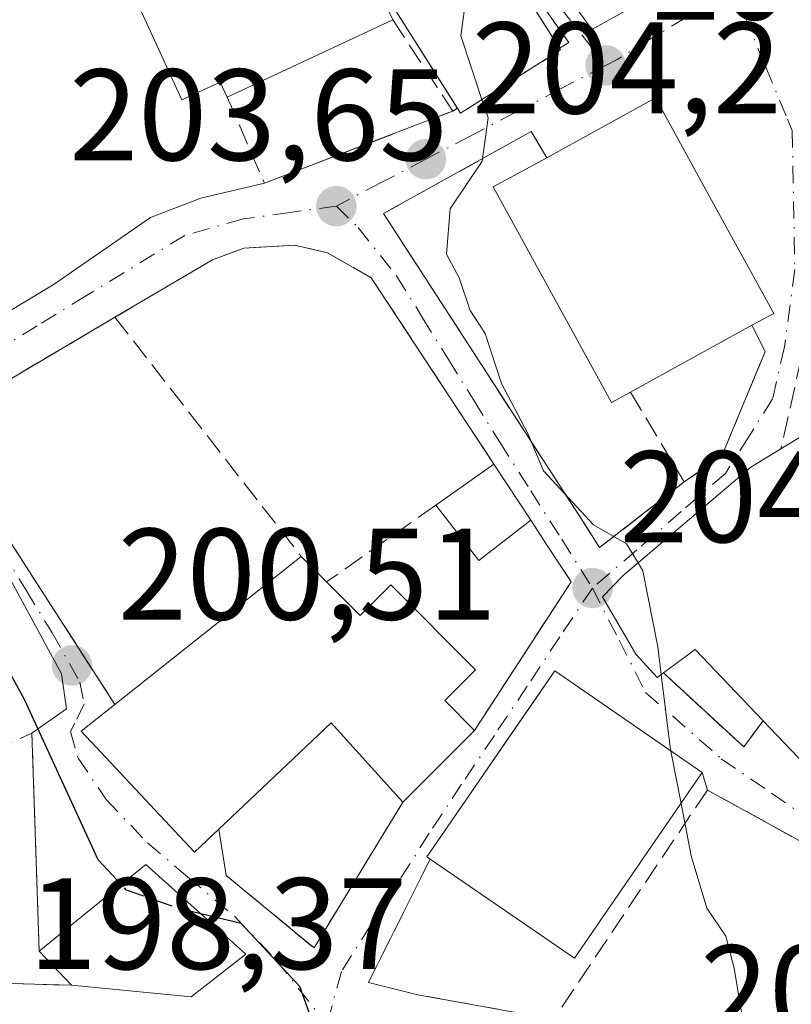
# Model space of a CAD drawing. Units: metres. Extents: x 603338 to 606762, y 4775484 to 4777850.
# Drawn here: x 604048 to 604107, y 4776381 to 4776457 of the extents above; entities that cross this region are included whole.
import ezdxf

# ---------------------------------------------------------------- set-up
doc = ezdxf.new("R2010")
doc.units = ezdxf.units.M
doc.header["$MEASUREMENT"] = 0
doc.linetypes.add('DGN Style 3', pattern=[2.307223458686699, 1.648016756204785, -0.6592067024819142])
doc.linetypes.add('DGN Style 4', pattern=[2.6384748266838614, 1.318413404963828, -0.6592067024819142, 0.001648016756204785, -0.6592067024819142])
for name, color, linetype, lineweight in [('Curva de nivel maestra', 30, 'Continuous', 30), ('Curva de nivel maestra oculto', 30, 'DGN Style 3', 30), ('Curva de nivel normal', 30, 'Continuous', 0), ('Edificación Cxs', 1, 'Continuous', 13), ('Edificación ligera Cxs', 1, 'Continuous', 0), ('Muro lineal', 1, 'DGN Style 3', 13), ('Obra de contención lineal', 1, 'DGN Style 3', 13), ('Punto de cota en terreno', 7, 'Continuous', 0), ('Rótulo de punto de cota en terreno', 7, 'Continuous', 0), ('Vía urbana Cxs', 4, 'Continuous', 0), ('Vía urbana eje', 4, 'DGN Style 4', 0)]:
    doc.layers.add(name, color=color, linetype=linetype, lineweight=lineweight)
doc.styles.add('Style-Arial', font='txt')

# ---------------------------------------------------------------- blocks, each defined once
blk = doc.blocks.new('5PATER')
at = {"layer": 'Punto de cota en terreno', "linetype": 'Continuous', "lineweight": 0}
h = blk.add_hatch(color=51, dxfattribs=at)
edge = h.paths.add_edge_path()
edge.add_ellipse((0, 0), major_axis=(-0.1095731443231308, -0.1110710700762829), ratio=0.9994222409660322, start_angle=0, end_angle=360)
blk = doc.blocks.new('*U33')
at = {"layer": 'Vía urbana Cxs', "color": 4, "linetype": 'Continuous', "lineweight": 0}
for points in [[(604040.915, 4776430.935799999, 200.479800000001), (604050.7045999998, 4776436.8095, 201.7307000000001), (604058.1129000002, 4776441.942399999, 202.6098000000056), (604061.9759000001, 4776443.424100001, 203.0497999999934), (604066.8701, 4776444.590100001, 204.037599999996), (604077.4922000002, 4776448.6558, 205.4012999999977), (604079.659, 4776449.485200001, 206.7415000000037), (604081.3701, 4776450.140100001, 208.0246000000043), (604081.7335999999, 4776450.355000001, 208.3794999999955), (604081.9700999996, 4776449.9801, 208.2195999999967), (604089.6700999998, 4776454.840100001, 208.7756999999983), (604089.5746999999, 4776454.9912, 208.8289999999979), (604090.3000999996, 4776455.420100001, 208.4551999999967), (604079.8000999996, 4776470.2501, 209.8600000000006)], [(604080.8619999997, 4776471.9943, 210.8031000000047), (604092.0615999997, 4776456.407600001, 207.3289999999979), (604097.1501000002, 4776459.2601, 208.353099999993)], [(604034.0681999996, 4776383.346899999, 198.3534999999974), (604052.0201000003, 4776382.860099999, 200.8997999999992), (604061.2301000003, 4776381.970100001, 203.8987000000052), (604065.4401000004, 4776385.2601, 202.8953000000038), (604057.7600999996, 4776392.1501, 201.8888000000006), (604049.5500999996, 4776385.470100001, 200.8359000000055), (604048.9801000003, 4776402.2601, 203.3280999999988), (604051.6425000001, 4776404.130899999, 203.1340999999957), (604051.2456999999, 4776406.829700001, 201.8552000000054), (604045.0500999996, 4776418.2401, 202.6401000000042)]]:
    blk.add_polyline3d(points, dxfattribs=at)
for points in [[(604091.6471999995, 4776418.131800001, 205.8513999999996), (604092.6700999998, 4776416.550100001, 206.3678999999975), (604099.1801000005, 4776421.590100001, 207.7421000000031), (604102.0701000001, 4776423.590100001, 207.7891999999993), (604105.4200999998, 4776431.630100001, 209.7050000000017), (604104.3701, 4776433.6501, 211.2406999999948), (604106.0701000001, 4776434.5701, 209.9177000000054), (604102.9801000003, 4776440.190099999, 212.258600000001), (604100.8501000004, 4776444.0801, 211.9722000000038), (604096.9600999998, 4776451.1501, 209.9918000000035), (604088.6001000004, 4776446.550100001, 211.9453999999969), (604087.4001000002, 4776448.5601, 210.1508000000031), (604076.0500999996, 4776442.2501, 204.3935999999958)], [(604052.7801000001, 4776402.4101, 204.2385999999969), (604061.4901000002, 4776393.100099999, 204.1410999999935), (604063.3701, 4776394.880100001, 206.1313999999984), (604063.9401000004, 4776391.3101, 203.6867000000057), (604069.3185999999, 4776386.8639, 201.5449999999983), (604070.6901000004, 4776385.7301, 201.2584999999963), (604077.5301000001, 4776396.950099999, 205.4018000000069), (604083.0401, 4776402.470100001, 207.4161000000022), (604090.4801000003, 4776413.9101, 206.1946000000025), (604088.6939000003, 4776416.626800001, 205.6616000000067), (604087.3701, 4776418.640100001, 205.6419000000024), (604084.5301000001, 4776422.960100001, 205.3708999999944), (604075.1001000004, 4776437.300100001, 204.6303000000044), (604071.7301000003, 4776439.2301, 204.4141999999993), (604069.1901000004, 4776439.8201, 204.1082000000024), (604065.3000999996, 4776439.590100001, 203.630799999999), (604062.8701, 4776438.690099999, 203.3282000000036), (604055.3701, 4776434.270099999, 203.1814000000013), (604043.9748000001, 4776427.5361, 201.228099999993), (604041.4600999998, 4776426.050100001, 201.1587), (604055.3701, 4776404.470100001, 205.6830000000045)], [(604120.4501, 4776417.850099999, 212.9841000000015), (604113.9401000004, 4776428.600099999, 211.0625), (604106.6201, 4776424.140100001, 211.6797999999981), (604104.3000999996, 4776422.720100001, 210.3478000000032), (604094.4801000003, 4776414.390100001, 209.2927000000054), (604092.8901000004, 4776412.7501, 208.0638999999937), (604095.4600999998, 4776408.340100001, 210.2796999999992), (604097.1101000002, 4776406.540100001, 210.796199999997), (604097.5800999999, 4776406.890100001, 211.1294000000053), (604103.7600999996, 4776401.200099999, 208.7495999999956), (604105.2500999998, 4776403.210100001, 211.7437999999966), (604118.1700999998, 4776389.690099999, 213.1444999999949), (604129.5701000001, 4776399.7601, 212.2810000000027), (604116.3201000001, 4776415.0701, 216.0571000000054)], [(604118.2801000001, 4776388.790100001, 212.5001000000047), (604115.5301000001, 4776389.860099999, 211.1866000000009), (604103.2962999997, 4776396.5941, 207.1845999999932), (604100.9600999998, 4776397.880100001, 208.9260999999969), (604100.5701000001, 4776399.220100001, 209.0213999999978), (604089.2100999998, 4776407.050100001, 206.8782000000065), (604085.2302000001, 4776401.2663, 209.5777999999991), (604083.4479, 4776398.676200001, 209.2541999999958), (604079.3701, 4776392.7501, 206.027900000001), (604079.6300999997, 4776392.5701, 206.4042000000045), (604075.6727999998, 4776384.647100001, 201.104600000006), (604074.8901000004, 4776383.0801, 200.7899000000034), (604078.6901000004, 4776382.130100001, 201.2002999999968), (604087.5154999997, 4776380.524, 203.7167000000045), (604089.1300999997, 4776380.2301, 204.8315000000002), (604109.8468000004, 4776373.7137, 206.6486000000004), (604112.5800999999, 4776373.9301, 208.5623999999953), (604116.8707999998, 4776372.286499999, 211.178899999999), (604133.8300999999, 4776365.790100001, 209.4771999999939), (604139.5301000001, 4776380.6601, 209.6244000000006)]]:
    blk.add_polyline3d(points, close=True, dxfattribs=at)

msp = doc.modelspace()

# ---------------------------------------------------------------- linework, layer by layer
at = {"layer": 'Curva de nivel maestra', "color": 30, "linetype": 'Continuous', "lineweight": 30, "elevation": 200, "flags": 128}
for points in [[(604055.8554999996, 4776390.600500001), (604054.0700000003, 4776392.5001), (604048.4199999999, 4776404.840100001), (604045.8700000001, 4776409.450099999), (604043.8399999999, 4776410.870100001), (604041.7100000001, 4776413.600099999), (604041.4305999996, 4776414.930500001)], [(604085.8927999996, 4776344.5548), (604084.9800000006, 4776345.0801), (604083.8399999999, 4776347.190099999), (604082.9000000004, 4776348.370100001), (604082.0800000001, 4776349.7601), (604080.3200000003, 4776351.7301), (604076.3200000003, 4776357.4101), (604072.0899999999, 4776361.190099999), (604069.3300000001, 4776362.780099999), (604069.0499999998, 4776364.890100001), (604070.2300000006, 4776368.0601), (604070.7400000002, 4776370.6801), (604071.4600000001, 4776373.600099999), (604071.4400000004, 4776377.620100001), (604069.6100000005, 4776382.7501), (604065.0800000001, 4776387.620100001), (604061.9924, 4776388.3531)]]:
    msp.add_lwpolyline(points, dxfattribs=at)
at = {"layer": 'Curva de nivel maestra oculto', "color": 30, "linetype": 'DGN Style 3', "lineweight": 30, "elevation": 200, "flags": 128}
msp.add_lwpolyline([(604061.9924, 4776388.3531), (604060.3200000003, 4776388.7501), (604056.2599999999, 4776390.170100001), (604055.8554999996, 4776390.600500001)], dxfattribs=at)
at = {"layer": 'Curva de nivel normal', "color": 30, "linetype": 'Continuous', "lineweight": 0, "elevation": 205, "flags": 128}
for points in [[(604083.6131999996, 4776451.017100001), (604081.9800000006, 4776455.939999999), (604082.6399999997, 4776460.609999999), (604082.8801999995, 4776463.2733)], [(604095.6309000002, 4776415.3663), (604094.7400000002, 4776416.83), (604092.2000000002, 4776418.289999999), (604088.3600000005, 4776422.460000001), (604087.1399999997, 4776425.310000001), (604085.1200000001, 4776429.180000001), (604083.8499999996, 4776433.02), (604082.7000000002, 4776434.789999999), (604081.8600000005, 4776437.310000001), (604080.8799999999, 4776439.130000001), (604081.1799999997, 4776442.609999999), (604083.6200000001, 4776446.279999999), (604084.0800000001, 4776449.609999999), (604083.6131999996, 4776451.017100001)], [(604097.4138000002, 4776406.766200001), (604097.1500000004, 4776408.91), (604096, 4776414.76), (604095.6309000002, 4776415.3663)], [(604098.1597999996, 4776400.881200001), (604098.0999999996, 4776401.189999999), (604097.4138000002, 4776406.766200001)], [(604098.9401000004, 4776396.854699999), (604098.1597999996, 4776400.881200001)], [(604112.8739, 4776374.6963), (604111.9000000004, 4776375.350000001), (604108.4900000002, 4776376.529999999), (604106.0899999999, 4776377.850000001), (604103.7400000002, 4776379.83), (604103.0199999996, 4776384.16), (604102.3799999999, 4776386.640000001), (604100.9100000003, 4776388.789999999), (604099.7199999997, 4776392.83), (604098.9401000004, 4776396.854699999)]]:
    msp.add_lwpolyline(points, dxfattribs=at)
at = {"layer": 'Edificación Cxs', "color": 1, "linetype": 'Continuous', "lineweight": 13, "flags": 128}
for points, elevation in [([(604054.4129999997, 4776464.342900001), (604059.3404000001, 4776467.100299999), (604069.6801000005, 4776472.2601), (604070.9001000002, 4776469.6501), (604077.4401000004, 4776472.970100001), (604079.8000999996, 4776470.2501), (604072.3701, 4776466.5101), (604076.7500999998, 4776457.170100001), (604064.0100999996, 4776451.220100001), (604063.4801000003, 4776452.350099999), (604060.5301000001, 4776451.0101)], 210.838300000003), ([(604095.0401, 4776428.5101), (604093.5900999998, 4776427.720100001), (604084.4700999996, 4776444.300100001), (604088.6001000004, 4776446.550100001), (604096.9600999998, 4776451.1501), (604100.8501000004, 4776444.0801), (604102.9801000003, 4776440.190099999), (604106.0701000001, 4776434.5701), (604104.3701, 4776433.6501)], 212.2586000000011), ([(604116.3201000001, 4776415.0701), (604129.5701000001, 4776399.7601), (604118.1700999998, 4776389.690099999), (604105.2500999998, 4776403.210100001), (604100.0100999996, 4776408.700099999), (604097.5800999999, 4776406.890100001), (604097.1101000002, 4776406.540100001), (604095.4600999998, 4776408.340100001), (604092.8901000004, 4776412.7501), (604094.4801000003, 4776414.390100001), (604104.3000999996, 4776422.720100001), (604106.6201, 4776424.140100001), (604113.9401000004, 4776428.600099999), (604120.4501, 4776417.850099999)], 216.0571000000055), ([(604069.7100999998, 4776415.860099999), (604074.2301000003, 4776411.3201), (604076.6101000002, 4776413.6801), (604083.1300999997, 4776407.140100001), (604080.7500999998, 4776404.770099999), (604083.0401, 4776402.470100001), (604077.5301000001, 4776396.950099999), (604072.0000999998, 4776403.050100001), (604063.3701, 4776394.880100001), (604061.4901000002, 4776393.100099999), (604052.7801000001, 4776402.4101), (604055.3701, 4776404.470100001)], 208.5100999999996), ([(604100.5701000001, 4776399.220100001), (604090.7301000003, 4776384.940099999), (604079.6300999997, 4776392.5701), (604079.3701, 4776392.7501), (604089.2100999998, 4776407.050100001)], 209.0213999999978), ([(604065.4401000004, 4776385.2601), (604061.2301000003, 4776381.970100001), (604052.0201000003, 4776382.860099999), (604049.5500999996, 4776385.470100001), (604057.7600999996, 4776392.1501)], 203.8987000000052)]:
    msp.add_lwpolyline(points, close=True, dxfattribs=dict(at, elevation=elevation))
at = {"layer": 'Edificación Cxs', "color": 1, "linetype": 'Continuous', "lineweight": 13, "extrusion": (-0.2030774158633384, -0.09484384805446136, 0.9745584680523233), "elevation": -575486.4492223838, "flags": 128}
msp.add_lwpolyline([(-4072117.375025059, 2503223.380572397), (-4072117.37502506, 2503208.952559283)], dxfattribs=at)
at = {"layer": 'Edificación Cxs', "color": 1, "linetype": 'Continuous', "lineweight": 13, "extrusion": (0.1323091379521474, -0.3170836886598078, 0.9391231156777315), "elevation": -1434413.269833311, "flags": 128}
msp.add_lwpolyline([(2396861.457851838, 3921346.571754914), (2396852.480147858, 3921344.953212835), (2396852.406256664, 3921345.418605531)], dxfattribs=at)
at = {"layer": 'Edificación Cxs', "color": 1, "linetype": 'Continuous', "lineweight": 13, "extrusion": (0.1525939458050841, -0.2416870569622356, 0.9582809891678787), "elevation": -1062026.820851834, "flags": 128}
msp.add_lwpolyline([(3060789.28512994, 3561336.058932836), (3060789.28512994, 3561335.872456939)], dxfattribs=at)
at = {"layer": 'Edificación Cxs', "color": 1, "linetype": 'Continuous', "lineweight": 13, "extrusion": (-0.1255474727933938, -0.06916548877318643, 0.9896736670428078), "elevation": -405999.0856131638, "flags": 128}
msp.add_lwpolyline([(-3892077.457069608, 2804667.245691727), (-3892077.457069608, 2804656.482386851)], dxfattribs=at)
at = {"layer": 'Edificación Cxs', "color": 1, "linetype": 'Continuous', "lineweight": 13, "extrusion": (0.01524070924060238, 0.01210541689179638, 0.9998105718903554), "elevation": 67232.24365317696, "flags": 128}
msp.add_lwpolyline([(603982.0660033422, 4775940.54441668), (603996.4097712702, 4775951.935251322)], dxfattribs=at)
at = {"layer": 'Edificación Cxs', "color": 1, "linetype": 'Continuous', "lineweight": 13, "extrusion": (-0.1848856873072294, 0.1857767939130485, 0.965041069318981), "elevation": 775861.5298566163, "flags": 128}
msp.add_lwpolyline([(-3797474.080708751, -2855919.85501482), (-3797474.080708751, -2855916.990063687)], dxfattribs=at)
at = {"layer": 'Edificación Cxs', "color": 1, "linetype": 'Continuous', "lineweight": 13, "extrusion": (-0.3240247601100941, -0.5464042292533605, 0.7723019960414689), "elevation": -2805428.44320348, "flags": 128}
msp.add_lwpolyline([(-1916688.836490199, 3410989.002859166), (-1916696.143870699, 3410991.656436883), (-1916697.310767154, 3410988.035689355)], dxfattribs=at)
at = {"layer": 'Edificación Cxs', "color": 1, "linetype": 'Continuous', "lineweight": 13, "extrusion": (0.1024578653415171, -0.3763200802531473, 0.9208070281160566), "elevation": -1735372.45392667, "flags": 128}
msp.add_lwpolyline([(1837620.450401584, 4097622.610234451), (1837616.717098858, 4097630.579856755), (1837606.243946349, 4097624.480915026)], dxfattribs=at)
at = {"layer": 'Edificación Cxs', "color": 1, "linetype": 'Continuous', "lineweight": 13, "extrusion": (-0.1766579489316968, -0.1769785623241889, 0.9682306324202459), "elevation": -951836.0864668156, "flags": 128}
msp.add_lwpolyline([(-2946824.850655639, 3686348.909530025), (-2946824.850655639, 3686340.854227144)], dxfattribs=at)
at = {"layer": 'Edificación Cxs', "color": 1, "linetype": 'Continuous', "lineweight": 13, "extrusion": (-0.1499993113387318, 0.08464618651878657, 0.9850559525761636), "elevation": 313895.2075527219, "flags": 128}
msp.add_lwpolyline([(-4456661.070914051, -1794037.053667414), (-4456643.7984961, -1794038.628844186), (-4456644.988280445, -1794052.249217164)], dxfattribs=at)
at = {"layer": 'Edificación Cxs', "color": 1, "linetype": 'Continuous', "lineweight": 13, "extrusion": (-0.1285072355976609, 0.001628122261808291, 0.9917072348314032), "elevation": -69649.02791747036, "flags": 128}
msp.add_lwpolyline([(-4783654.563506792, 539010.2858427423), (-4783661.34697897, 539018.4784982104), (-4783654.554825823, 539026.3101134908)], dxfattribs=at)
at = {"layer": 'Edificación Cxs', "color": 1, "linetype": 'Continuous', "lineweight": 13, "extrusion": (-0.01222086669860234, 0.0129135474062263, 0.9998419328626511), "elevation": 54498.87532186824, "flags": 128}
msp.add_lwpolyline([(604009.358807554, 4776077.331520733), (604006.8882110593, 4776079.941738384)], dxfattribs=at)
at = {"layer": 'Edificación Cxs', "color": 1, "linetype": 'Continuous', "lineweight": 13, "extrusion": (-0.2164973937017219, 0.5275707781545176, 0.8214608648972869), "elevation": 2389269.365578413, "flags": 128}
msp.add_lwpolyline([(-2372164.677457319, -3441362.795713726), (-2372159.53362076, -3441361.036180546), (-2372151.351030092, -3441366.294964735)], dxfattribs=at)
at = {"layer": 'Edificación Cxs', "color": 1, "linetype": 'Continuous', "lineweight": 13}
for points in [[(604064.0100999996, 4776451.220100001, 207.6045000000013), (604063.4801000003, 4776452.350099999, 208.5314000000071), (604060.5301000001, 4776451.0101, 205.6420000000071), (604054.4133000001, 4776464.3431, 205.2915000000066), (604054.3000999996, 4776464.590100001, 205.1735000000044), (604050.2600999996, 4776462.9301, 202.2456999999995), (604050.2600999996, 4776469.5801, 202.5948000000062), (604052.6986999996, 4776470.795499999, 202.8362999999954)], [(604081.7335999999, 4776450.355000001, 208.3794999999955), (604075.9700999996, 4776459.4901, 211.3251000000019), (604083.9700999996, 4776463.870100001, 209.2094999999972), (604089.5746999999, 4776454.9912, 208.8289999999979)], [(604088.6001000004, 4776446.550100001, 211.9453999999969), (604096.9600999998, 4776451.1501, 209.9918000000035), (604100.8501000004, 4776444.0801, 211.9722000000038), (604102.9801000003, 4776440.190099999, 212.258600000001), (604106.0701000001, 4776434.5701, 209.9177000000054), (604104.3701, 4776433.6501, 211.2406999999948)], [(604095.0401, 4776428.5101, 209.6978999999992), (604093.5900999998, 4776427.720100001, 208.7511999999988), (604084.4700999996, 4776444.300100001, 209.2599000000046), (604088.6001000004, 4776446.550100001, 211.9453999999969)], [(604106.6201, 4776424.140100001, 211.6797999999981), (604113.9401000004, 4776428.600099999, 211.0625), (604120.4501, 4776417.850099999, 212.9841000000015), (604116.3201000001, 4776415.0701, 216.0571000000054)], [(604097.5800999999, 4776406.890100001, 211.1294000000053), (604097.1101000002, 4776406.540100001, 210.796199999997), (604095.4600999998, 4776408.340100001, 210.2796999999992), (604092.8901000004, 4776412.7501, 208.0638999999937), (604094.4801000003, 4776414.390100001, 209.2927000000054), (604104.3000999996, 4776422.720100001, 210.3478000000032), (604106.6201, 4776424.140100001, 211.6797999999981)], [(604116.3201000001, 4776415.0701, 216.0571000000054), (604129.5701000001, 4776399.7601, 212.2810000000027), (604118.1700999998, 4776389.690099999, 213.1444999999949), (604105.2500999998, 4776403.210100001, 211.7437999999966)], [(604071.6604000004, 4776413.900400001, 206.0773999999947), (604074.2301000003, 4776411.3201, 206.7008999999962), (604076.6101000002, 4776413.6801, 204.735400000005), (604083.1300999997, 4776407.140100001, 205.0127000000066), (604080.7500999998, 4776404.770099999, 206.8882000000012), (604083.0401, 4776402.470100001, 207.4161000000022)], [(604079.6300999997, 4776392.5701, 206.4042000000045), (604079.3701, 4776392.7501, 206.027900000001), (604089.2100999998, 4776407.050100001, 206.8782000000065), (604100.5701000001, 4776399.220100001, 209.0213999999978)], [(604063.3701, 4776394.880100001, 206.1313999999984), (604061.4901000002, 4776393.100099999, 204.1410999999935), (604052.7801000001, 4776402.4101, 204.2385999999969), (604055.3701, 4776404.470100001, 205.6830000000045)]]:
    msp.add_polyline3d(points, dxfattribs=at)
msp.add_3dface([(604089.6700999998, 4776454.840100001, 211.3251000000019), (604081.9700999996, 4776449.9801, 211.3251000000019), (604075.9700999996, 4776459.4901, 211.3251000000019), (604083.9700999996, 4776463.870100001, 211.3251000000019)], dxfattribs=at)
at = {"layer": 'Edificación ligera Cxs', "color": 1, "linetype": 'Continuous', "lineweight": 0, "extrusion": (-0.09392077888274636, -0.06618578379669862, 0.9933772341448515), "elevation": -372663.3761601599, "flags": 128}
msp.add_lwpolyline([(-3556386.49166478, 3223714.642026671), (-3556386.49166478, 3223720.146884184)], dxfattribs=at)
at = {"layer": 'Edificación ligera Cxs', "color": 1, "linetype": 'Continuous', "lineweight": 0, "extrusion": (-0.02875579157848625, 0.0437412040941562, 0.998628965890279), "elevation": 191760.6520238954, "flags": 128}
msp.add_lwpolyline([(-3128618.703159291, -3654327.204565983), (-3128618.703159292, -3654322.027555167)], dxfattribs=at)
at = {"layer": 'Edificación ligera Cxs', "color": 1, "linetype": 'Continuous', "lineweight": 0, "extrusion": (-0.1295508123774245, -0.04447172290962033, 0.9905750112302447), "elevation": -290471.8720788677, "flags": 128}
msp.add_lwpolyline([(-4321518.081331944, 2102190.329810728), (-4321516.444746152, 2102185.503983551), (-4321521.561350141, 2102183.733540147)], dxfattribs=at)
at = {"layer": 'Edificación ligera Cxs', "color": 1, "linetype": 'Continuous', "lineweight": 0}
msp.add_3dface([(604087.3701, 4776418.640100001, 205.6419000000024), (604083.3800999997, 4776415.540100001, 205.6419000000024), (604080.0601000005, 4776419.8101, 205.6419000000024), (604084.5301000001, 4776422.960100001, 205.6419000000024)], dxfattribs=at)
at = {"layer": 'Muro lineal', "color": 1, "linetype": 'DGN Style 3', "lineweight": 13, "extrusion": (0.1742092943608526, -0.2650847054542428, 0.9483571166456922), "elevation": -1160730.00767378, "flags": 128}
msp.add_lwpolyline([(3128058.788389866, 3470937.326994886), (3128058.788389866, 3470928.456695698)], dxfattribs=at)
at = {"layer": 'Muro lineal', "color": 1, "linetype": 'DGN Style 3', "lineweight": 13, "extrusion": (-0.05155696254498217, -0.4903075087914744, 0.8700232332735911), "elevation": -2372892.983396395, "flags": 128}
msp.add_lwpolyline([(101250.9483113939, 4187900.042289298), (101254.4859669734, 4187892.807355393), (101268.3260670137, 4187900.894400581)], dxfattribs=at)
at = {"layer": 'Muro lineal', "color": 1, "linetype": 'DGN Style 3', "lineweight": 13, "extrusion": (-0.1907682264515557, 0.08211581734355995, 0.9781944982049976), "elevation": 277184.9833721541, "flags": 128}
msp.add_lwpolyline([(-4626077.704412815, -1304523.217785978), (-4626064.654513139, -1304532.956776362), (-4626050.332523904, -1304511.172965519)], dxfattribs=at)
at = {"layer": 'Muro lineal', "color": 1, "linetype": 'DGN Style 3', "lineweight": 13, "extrusion": (-0.05624978461831952, 0.07221468164784864, 0.9958016878299075), "elevation": 311153.0241425371, "flags": 128}
msp.add_lwpolyline([(-3411686.091056483, -3382719.184276715), (-3411686.091056483, -3382695.750003652)], dxfattribs=at)
at = {"layer": 'Muro lineal', "color": 1, "linetype": 'DGN Style 3', "lineweight": 13, "extrusion": (0.121011223626652, -0.2022699679440501, 0.9718246466437727), "elevation": -892821.9720481122, "flags": 128}
msp.add_lwpolyline([(2970627.20478869, 3682043.333522866), (2970627.20478869, 3682035.035863339)], dxfattribs=at)
at = {"layer": 'Muro lineal', "color": 1, "linetype": 'DGN Style 3', "lineweight": 13, "extrusion": (0.1057451502051774, 0.07439926639097828, 0.9916061276376669), "elevation": 419443.6863900057, "flags": 128}
msp.add_lwpolyline([(3558829.575661791, -3215260.177432992), (3558829.575661791, -3215249.819751946)], dxfattribs=at)
at = {"layer": 'Muro lineal', "color": 1, "linetype": 'DGN Style 3', "lineweight": 13, "extrusion": (-0.007655863570699366, 0.1110894252812304, 0.993780925226316), "elevation": 526189.1541386443, "flags": 128}
msp.add_lwpolyline([(-931051.7299286709, -4694184.089781883), (-931054.5073671042, -4694179.126283818), (-931046.2984363604, -4694168.156656737)], dxfattribs=at)
at = {"layer": 'Muro lineal', "color": 1, "linetype": 'DGN Style 3', "lineweight": 13, "extrusion": (-0.3740512746265744, -0.6730962574039668, 0.6379867335760266), "elevation": -3440810.373643797, "flags": 128}
msp.add_lwpolyline([(-1792104.417340047, 2850996.745110137), (-1792096.251495974, 2850993.654650847), (-1792095.925450621, 2850997.542983147)], dxfattribs=at)
at = {"layer": 'Muro lineal', "color": 1, "linetype": 'DGN Style 3', "lineweight": 13, "extrusion": (-0.1029475526020896, -0.1494635480614323, 0.9833933339280514), "elevation": -775883.4414181331, "flags": 128}
msp.add_lwpolyline([(-2211914.274441591, 4205255.543501269), (-2211924.267901675, 4205269.275610223), (-2211936.644170641, 4205248.395333006)], dxfattribs=at)
at = {"layer": 'Muro lineal', "color": 1, "linetype": 'DGN Style 3', "lineweight": 13, "extrusion": (-0.2090212893368648, -0.418483551916923, 0.8838447925846205), "elevation": -2124924.80195335, "flags": 128}
msp.add_lwpolyline([(-1593847.344987248, 4015368.40809552), (-1593847.344987248, 4015356.406093)], dxfattribs=at)
at = {"layer": 'Muro lineal', "color": 1, "linetype": 'DGN Style 3', "lineweight": 13, "extrusion": (-0.318531825085633, 0.0579703513351431, 0.9461378941643209), "elevation": 84660.62576805186, "flags": 128}
msp.add_lwpolyline([(-4807355.624493296, -246782.971759307), (-4807355.624493296, -246771.7561802567)], dxfattribs=at)
at = {"layer": 'Muro lineal', "color": 1, "linetype": 'DGN Style 3', "lineweight": 13}
for points in [[(604079.8000999996, 4776470.2501, 209.8600000000006), (604090.3000999996, 4776455.420100001, 208.4551999999967), (604089.5746999999, 4776454.9912, 208.8289999999979), (604089.6700999998, 4776454.840100001, 208.7756999999983), (604081.9700999996, 4776449.9801, 208.2195999999967), (604081.7335999999, 4776450.355000001, 208.3794999999955), (604081.3701, 4776450.140100001, 208.0246000000043)], [(604088.6001000004, 4776446.550100001, 211.9453999999969), (604087.4001000002, 4776448.5601, 210.1508000000031), (604076.0500999996, 4776442.2501, 204.3935999999958), (604092.6700999998, 4776416.550100001, 206.3678999999975), (604099.1801000005, 4776421.590100001, 207.7421000000031)], [(604084.5301000001, 4776422.960100001, 205.3708999999944), (604075.1001000004, 4776437.300100001, 204.6303000000044), (604071.7301000003, 4776439.2301, 204.4141999999993), (604069.1901000004, 4776439.8201, 204.1082000000024), (604065.3000999996, 4776439.590100001, 203.630799999999), (604062.8701, 4776438.690099999, 203.3282000000036), (604055.3701, 4776434.270099999, 203.1814000000013)], [(604104.3701, 4776433.6501, 211.2406999999948), (604105.4200999998, 4776431.630100001, 209.7050000000017), (604102.0701000001, 4776423.590100001, 207.7891999999993), (604099.1801000005, 4776421.590100001, 207.7421000000031)], [(604089.1300999997, 4776380.2301, 204.8315000000002), (604110.7801000001, 4776373.420100001, 207.232799999998), (604115.5301000001, 4776389.860099999, 211.1866000000009), (604100.9600999998, 4776397.880100001, 208.9260999999969), (604089.1300999997, 4776380.2301, 204.8315000000002)], [(604063.3701, 4776394.880100001, 206.1313999999984), (604063.9401000004, 4776391.3101, 203.6867000000057), (604070.6901000004, 4776385.7301, 201.2584999999963), (604077.5301000001, 4776396.950099999, 205.4018000000069)]]:
    msp.add_polyline3d(points, dxfattribs=at)
at = {"layer": 'Obra de contención lineal', "color": 1, "linetype": 'DGN Style 3', "lineweight": 13, "extrusion": (0.07057458641999831, 0.3150285885993288, 0.9464545504760179), "elevation": 1547545.07558456, "flags": 128}
msp.add_lwpolyline([(454666.7928694678, -4536258.980033547), (454666.7928694678, -4536248.975296968)], dxfattribs=at)
at = {"layer": 'Obra de contención lineal', "color": 1, "linetype": 'DGN Style 3', "lineweight": 13}
msp.add_polyline3d([(604029.9801000003, 4776384.5001, 198.6867999999959), (604030.3000999996, 4776384.1601, 198.5608000000066), (604031.3701, 4776383.420100001, 198.287599999996), (604052.0201000003, 4776382.860099999, 200.8997999999992)], dxfattribs=at)
at = {"layer": 'Vía urbana Cxs', "color": 4, "linetype": 'Continuous', "lineweight": 0, "extrusion": (-0.05255086157200477, -0.253074325598436, 0.9660185260495459), "elevation": -1240343.7587546, "flags": 128}
msp.add_lwpolyline([(-379654.4467015793, 4636486.633844971), (-379640.3120413296, 4636473.192974186), (-379635.9097707167, 4636477.155092655)], dxfattribs=at)
at = {"layer": 'Vía urbana Cxs', "color": 4, "linetype": 'Continuous', "lineweight": 0, "extrusion": (0.3678712243553485, 0.1739320394821546, 0.9134650556714663), "elevation": 1053196.487573434, "flags": 128}
msp.add_lwpolyline([(4059916.591630371, -2363747.230225259), (4059916.669311207, -2363748.148839703), (4059934.564394075, -2363744.696540154)], dxfattribs=at)
at = {"layer": 'Vía urbana Cxs', "color": 4, "linetype": 'Continuous', "lineweight": 0, "extrusion": (0.1323091379521474, -0.3170836886598078, 0.9391231156777315), "elevation": -1434413.269833311, "flags": 128}
msp.add_lwpolyline([(2396852.406256664, 3921345.418605531), (2396852.480147858, 3921344.953212835), (2396861.457851838, 3921346.571754914)], dxfattribs=at)
msp.add_lwpolyline([(2396852.406256664, 3921345.418605531), (2396852.480147858, 3921344.953212835), (2396861.457851838, 3921346.571754914)], dxfattribs=at)
at = {"layer": 'Vía urbana Cxs', "color": 4, "linetype": 'Continuous', "lineweight": 0, "extrusion": (0.1525939458050841, -0.2416870569622356, 0.9582809891678787), "elevation": -1062026.820851834, "flags": 128}
msp.add_lwpolyline([(3060789.28512994, 3561335.872456939), (3060789.28512994, 3561336.058932836)], dxfattribs=at)
msp.add_lwpolyline([(3060789.28512994, 3561335.872456939), (3060789.28512994, 3561336.058932836)], dxfattribs=at)
at = {"layer": 'Vía urbana Cxs', "color": 4, "linetype": 'Continuous', "lineweight": 0, "extrusion": (0.3574679442852278, -0.9339254085891712, 2.072351708427649e-07), "elevation": -4244908.423113917, "flags": 128}
msp.add_lwpolyline([(2271579.227088718, 204.9172943222745), (2271590.600695222, 206.2809943222762), (2271592.92080871, 207.6211943222897), (2271594.752954233, 208.9042943222828)], dxfattribs=at)
at = {"layer": 'Vía urbana Cxs', "color": 4, "linetype": 'Continuous', "lineweight": 0, "extrusion": (-0.5538460263326224, -0.3274319423903179, 0.765534389964336), "elevation": -1898371.163529642, "flags": 128}
msp.add_lwpolyline([(-3804229.869976686, 2259073.329419327), (-3804229.869976686, 2259073.881024502)], dxfattribs=at)
at = {"layer": 'Vía urbana Cxs', "color": 4, "linetype": 'Continuous', "lineweight": 0, "extrusion": (-0.01770595029602956, 0.1655365361054528, 0.9860447020994143), "elevation": 780185.1510789585, "flags": 128}
msp.add_lwpolyline([(-1108686.775871996, -4619659.490199207), (-1108681.446103847, -4619671.032673727), (-1108673.693280422, -4619667.32473788)], dxfattribs=at)
at = {"layer": 'Vía urbana Cxs', "color": 4, "linetype": 'Continuous', "lineweight": 0, "extrusion": (-0.02875579157848625, 0.0437412040941562, 0.998628965890279), "elevation": 191760.6520238954, "flags": 128}
msp.add_lwpolyline([(-3128618.703159292, -3654322.027555167), (-3128618.703159291, -3654327.204565983)], dxfattribs=at)
at = {"layer": 'Vía urbana Cxs', "color": 4, "linetype": 'Continuous', "lineweight": 0, "extrusion": (-0.2932005789797659, 0.1201070084592759, 0.9484765294960618), "elevation": 396756.5174667247, "flags": 128}
msp.add_lwpolyline([(-4648938.940800112, -1187033.243401134), (-4648937.864894487, -1187031.613278858), (-4648944.996490216, -1187027.276175215)], dxfattribs=at)
at = {"layer": 'Vía urbana Cxs', "color": 4, "linetype": 'Continuous', "lineweight": 0, "extrusion": (-0.3740512746265744, -0.6730962574039668, 0.6379867335760266), "elevation": -3440810.373643797, "flags": 128}
msp.add_lwpolyline([(-1792104.417340047, 2850996.745110137), (-1792096.251495974, 2850993.654650847), (-1792095.925450621, 2850997.542983147)], dxfattribs=at)
at = {"layer": 'Vía urbana Cxs', "color": 4, "linetype": 'Continuous', "lineweight": 0, "extrusion": (-0.3130697669404924, -0.2490052973682477, 0.9165062372457572), "elevation": -1378272.979612243, "flags": 128}
msp.add_lwpolyline([(-3362165.682522293, 3158342.620961762), (-3362165.682522293, 3158339.010145876)], dxfattribs=at)
at = {"layer": 'Vía urbana Cxs', "color": 4, "linetype": 'Continuous', "lineweight": 0, "extrusion": (0.004978851110944535, -0.1466577372685372, 0.9891747667327994), "elevation": -697287.7507890695, "flags": 128}
msp.add_lwpolyline([(765760.8547125859, 4701716.087162521), (765760.8547125859, 4701733.070685736)], dxfattribs=at)
at = {"layer": 'Vía urbana Cxs', "color": 4, "linetype": 'Continuous', "lineweight": 0, "extrusion": (-0.4409054945869468, -0.4207932412469112, 0.7928022407662322), "elevation": -2276046.120592417, "flags": 128}
msp.add_lwpolyline([(-3038268.505442965, 2960986.040466691), (-3038255.756948348, 2960985.880493984), (-3038255.746645264, 2960989.146070188)], dxfattribs=at)
at = {"layer": 'Vía urbana Cxs', "color": 4, "linetype": 'Continuous', "lineweight": 0, "extrusion": (-0.1766579489316968, -0.1769785623241889, 0.9682306324202459), "elevation": -951836.0864668156, "flags": 128}
msp.add_lwpolyline([(-2946824.850655639, 3686340.854227144), (-2946824.850655639, 3686348.909530025)], dxfattribs=at)
at = {"layer": 'Vía urbana Cxs', "color": 4, "linetype": 'Continuous', "lineweight": 0, "extrusion": (0.01903817185927951, -0.06541320592346003, 0.9976766312303159), "elevation": -300730.0795169957, "flags": 128}
msp.add_lwpolyline([(1914796.51727712, 4407043.276320844), (1914796.51727712, 4407044.675171118)], dxfattribs=at)
at = {"layer": 'Vía urbana Cxs', "color": 4, "linetype": 'Continuous', "lineweight": 0, "extrusion": (-0.482221147974329, -0.8760495214602226, 1.989058889917288e-05), "elevation": -4475671.331481381, "flags": 128}
msp.add_lwpolyline([(-1774041.080810508, 300.2103385616977), (-1774055.045502358, 296.2083385608983), (-1774057.712265647, 297.9498385612465)], dxfattribs=at)
at = {"layer": 'Vía urbana Cxs', "color": 4, "linetype": 'Continuous', "lineweight": 0, "extrusion": (0.8946068025329722, -0.4468541903824171, 3.740863866637879e-05), "elevation": -1593937.280780266, "flags": 128}
msp.add_lwpolyline([(4542928.801992954, 266.0312239797267), (4542919.945687164, 260.7316239760202), (4542918.194085528, 260.4169239757973)], dxfattribs=at)
at = {"layer": 'Vía urbana Cxs', "color": 4, "linetype": 'Continuous', "lineweight": 0, "extrusion": (-0.1285072355976609, 0.001628122261808291, 0.9917072348314032), "elevation": -69649.02791747036, "flags": 128}
msp.add_lwpolyline([(-4783654.554825823, 539026.3101134908), (-4783661.34697897, 539018.4784982104), (-4783654.563506792, 539010.2858427423)], dxfattribs=at)
at = {"layer": 'Vía urbana Cxs', "color": 4, "linetype": 'Continuous', "lineweight": 0, "extrusion": (-0.2164973937017219, 0.5275707781545176, 0.8214608648972869), "elevation": 2389269.365578413, "flags": 128}
msp.add_lwpolyline([(-2372151.351030092, -3441366.294964735), (-2372159.53362076, -3441361.036180546), (-2372164.677457319, -3441362.795713726)], dxfattribs=at)
at = {"layer": 'Vía urbana Cxs', "color": 4, "linetype": 'Continuous', "lineweight": 0, "extrusion": (-0.1010936761887449, 0.02527341902752358, 0.9945558420346766), "elevation": 59847.07645388645, "flags": 128}
msp.add_lwpolyline([(-4780281.904124016, -569267.1478101192), (-4780281.904124016, -569263.2094185493)], dxfattribs=at)
at = {"layer": 'Vía urbana Cxs', "color": 4, "linetype": 'Continuous', "lineweight": 0, "extrusion": (0.179018259550473, 0.983845746608777, 9.811899724259384e-05), "elevation": 4807364.37835186, "flags": 128}
msp.add_lwpolyline([(260739.3672617094, -270.4934734857192), (260730.3969081879, -267.9770734735984), (260728.755777371, -266.8622734682363)], dxfattribs=at)
at = {"layer": 'Vía urbana Cxs', "color": 4, "linetype": 'Continuous', "lineweight": 0}
for points in [[(604104.3701, 4776433.6501, 211.2406999999948), (604106.0701000001, 4776434.5701, 209.9177000000054), (604102.9801000003, 4776440.190099999, 212.258600000001), (604100.8501000004, 4776444.0801, 211.9722000000038), (604096.9600999998, 4776451.1501, 209.9918000000035), (604088.6001000004, 4776446.550100001, 211.9453999999969)], [(604088.6001000004, 4776446.550100001, 211.9453999999969), (604087.4001000002, 4776448.5601, 210.1508000000031), (604076.0500999996, 4776442.2501, 204.3935999999958), (604091.6471999995, 4776418.131800001, 205.8513999999996)], [(604039.3201000001, 4776430.140100001, 200.2207000000053), (604040.915, 4776430.935799999, 200.479800000001), (604050.7045999998, 4776436.8095, 201.7307000000001), (604058.1129000002, 4776441.942399999, 202.6098000000056), (604061.9759000001, 4776443.424100001, 203.0497999999934), (604066.8701, 4776444.590100001, 204.037599999996)], [(604084.5301000001, 4776422.960100001, 205.3708999999944), (604075.1001000004, 4776437.300100001, 204.6303000000044), (604071.7301000003, 4776439.2301, 204.4141999999993), (604069.1901000004, 4776439.8201, 204.1082000000024), (604065.3000999996, 4776439.590100001, 203.630799999999), (604062.8701, 4776438.690099999, 203.3282000000036), (604055.3701, 4776434.270099999, 203.1814000000013)], [(604055.3701, 4776434.270099999, 203.1814000000013), (604043.9748000001, 4776427.5361, 201.228099999993), (604041.4600999998, 4776426.050100001, 201.1587), (604055.3701, 4776404.470100001, 205.6830000000045)], [(604099.1801000005, 4776421.590100001, 207.7421000000031), (604102.0701000001, 4776423.590100001, 207.7891999999993), (604105.4200999998, 4776431.630100001, 209.7050000000017), (604104.3701, 4776433.6501, 211.2406999999948)], [(604106.6201, 4776424.140100001, 211.6797999999981), (604104.3000999996, 4776422.720100001, 210.3478000000032), (604094.4801000003, 4776414.390100001, 209.2927000000054), (604092.8901000004, 4776412.7501, 208.0638999999937), (604095.4600999998, 4776408.340100001, 210.2796999999992), (604097.1101000002, 4776406.540100001, 210.796199999997), (604097.5800999999, 4776406.890100001, 211.1294000000053)], [(604048.9801000003, 4776402.2601, 203.3280999999988), (604051.6425000001, 4776404.130899999, 203.1340999999957), (604051.2456999999, 4776406.829700001, 201.8552000000054), (604045.0500999996, 4776418.2401, 202.6401000000042)], [(604083.0401, 4776402.470100001, 207.4161000000022), (604090.4801000003, 4776413.9101, 206.1946000000025), (604088.6939000003, 4776416.626800001, 205.6616000000067), (604087.3701, 4776418.640100001, 205.6419000000024)], [(604105.2500999998, 4776403.210100001, 211.7437999999966), (604118.1700999998, 4776389.690099999, 213.1444999999949), (604129.5701000001, 4776399.7601, 212.2810000000027), (604116.3201000001, 4776415.0701, 216.0571000000054)], [(604100.5701000001, 4776399.220100001, 209.0213999999978), (604089.2100999998, 4776407.050100001, 206.8782000000065), (604085.2302000001, 4776401.2663, 209.5777999999991), (604083.4479, 4776398.676200001, 209.2541999999958), (604079.3701, 4776392.7501, 206.027900000001), (604079.6300999997, 4776392.5701, 206.4042000000045)], [(604063.3701, 4776394.880100001, 206.1313999999984), (604063.9401000004, 4776391.3101, 203.6867000000057), (604069.3185999999, 4776386.8639, 201.5449999999983), (604070.6901000004, 4776385.7301, 201.2584999999963), (604077.5301000001, 4776396.950099999, 205.4018000000069)], [(604029.9801000003, 4776384.5001, 198.6867999999959), (604030.3000999996, 4776384.1601, 198.5608000000066), (604031.3701, 4776383.420100001, 198.287599999996), (604032.0059000002, 4776383.402899999, 198.2271999999939), (604034.0681999996, 4776383.346899999, 198.3534999999974), (604052.0201000003, 4776382.860099999, 200.8997999999992)]]:
    msp.add_polyline3d(points, dxfattribs=at)
at = {"layer": 'Vía urbana eje', "color": 4, "linetype": 'DGN Style 4', "lineweight": 0}
for points in [[(604080.1275000004, 4776471.5404, 210.3665000000037), (604081.2301000003, 4776469.890100001, 209.7890999999945), (604083.1901000004, 4776467.040100001, 208.0460000000021), (604085.1601, 4776464.190099999, 208.4746000000014), (604087.1201, 4776461.340100001, 208.5785999999935), (604089.6201, 4776458.1501, 208.7103999999963), (604092.1401000004, 4776454.940099999, 207.5473000000056), (604093.1201, 4776453.6501, 207.7307000000001)], [(604102.9401000004, 4776460.190099999, 208.545100000003), (604099.3201000001, 4776457.350099999, 207.540399999998), (604096.6700999998, 4776455.7401, 207.7351999999955), (604094.0301000001, 4776454.110099999, 207.7559999999939), (604093.1201, 4776453.6501, 207.7307000000001)], [(604102.9401000004, 4776460.190099999, 208.545100000003), (604103.8000999996, 4776457.520099999, 207.8407000000007), (604105.4600999998, 4776453.5101, 207.918399999995), (604107.1401000004, 4776449.5101, 207.9869999999937), (604107.4971000003, 4776448.647500001, 207.9415000000008)], [(604093.1201, 4776453.6501, 207.7307000000001), (604089.6700999998, 4776451.840100001, 209.1637999999948), (604086.2100999998, 4776450.040100001, 209.5283000000054), (604082.7600999996, 4776448.2301, 207.2263999999996), (604079.3000999996, 4776446.4301, 205.5096999999951), (604075.8501000004, 4776444.630100001, 204.5815000000002), (604072.4101, 4776442.8201, 204.0602000000072)], [(604107.4971000003, 4776448.647500001, 207.9415000000008), (604107.6876999997, 4776437.946900001, 208.6456000000035), (604106.8938999996, 4776431.9937, 208.9063000000024), (604105.9801000003, 4776427.9901, 208.119200000001), (604104.1700999998, 4776425.110099999, 208.7060999999958), (604102.3501000004, 4776422.2501, 208.5001000000047), (604098.9401000004, 4776419.3101, 209.3723000000027), (604095.5301000001, 4776416.360099999, 208.8914999999979), (604092.1201, 4776413.4301, 207.0764999999956)], [(604072.4101, 4776442.8201, 204.0602000000072), (604068.8201000001, 4776442.3301, 203.8649000000005), (604065.2600999996, 4776441.840100001, 203.4649999999965), (604060.7500999998, 4776440.5701, 202.9333999999944), (604053.1700999998, 4776435.9301, 202.2933000000048), (604049.3901000004, 4776433.610099999, 201.7271000000037), (604045.6001000004, 4776431.300100001, 201.2137999999977), (604041.8201000001, 4776428.9901, 200.745299999995), (604039.6901000004, 4776427.4001, 200.3898999999947)], [(604072.4101, 4776442.8201, 204.0602000000072), (604074.1001000004, 4776441.170100001, 204.3160000000062), (604077.0701000001, 4776437.4101, 204.5728999999992), (604079.0500999996, 4776434.220100001, 204.8215000000055), (604081.0301000001, 4776431.020099999, 204.9423999999999), (604083.0100999996, 4776427.840100001, 205.0181000000011), (604084.9801000003, 4776424.6601, 205.3800000000047), (604087.3701, 4776420.920100001, 205.5380000000005), (604089.7500999998, 4776417.1801, 205.8007000000071), (604092.1201, 4776413.4301, 207.0764999999956)], [(604039.6901000004, 4776427.4001, 200.3898999999947), (604042.1201, 4776423.590100001, 201.9195000000036), (604044.5701000001, 4776419.790100001, 202.520199999999), (604046.5500999996, 4776416.5101, 202.2516000000032), (604048.5301000001, 4776413.2601, 201.2863999999972), (604050.5301000001, 4776409.9901, 201.4213000000018), (604052.6743999999, 4776406.194700001, 202.5001000000047), (604052.9918999998, 4776404.527799999, 203.539300000004), (604052.2774999999, 4776403.0196, 203.7341000000015), (604051.9600000001, 4776402.384600001, 203.8499000000011), (604052.5371000003, 4776400.3354, 202.8050999999978), (604054.6936999997, 4776397.151900001, 203.3279000000039), (604057.8687000005, 4776393.818299999, 203.0751000000018), (604060.9643000001, 4776391.198899999, 203.7646999999997), (604064.6001000004, 4776388.140100001, 203.9453000000067), (604067.7801000001, 4776384.790100001, 201.1869000000006), (604071.6901000004, 4776379.840100001, 200.7011999999959)], [(604092.1201, 4776413.4301, 207.0764999999956), (604089.6001000004, 4776409.6601, 206.2578999999969), (604087.1001000004, 4776405.880100001, 207.1159999999945), (604084.5701000001, 4776402.090100001, 208.6842000000033), (604082.0500999996, 4776398.3301, 208.3187000000034), (604079.5500999996, 4776394.550100001, 206.5531000000046), (604077.3000999996, 4776391.0001, 202.5415999999968), (604075.0500999996, 4776387.460100001, 201.5524000000005), (604072.8000999996, 4776383.9101, 200.7881999999954), (604071.6901000004, 4776379.840100001, 200.7011999999959)], [(604092.1201, 4776413.4301, 207.0764999999956), (604094.1700999998, 4776409.4101, 209.4401999999973), (604096.2100999998, 4776405.390100001, 210.3883999999962), (604102.0301000001, 4776400.290100001, 207.7920000000013), (604105.8901000004, 4776397.640100001, 207.928899999999), (604110.4146999996, 4776394.5429, 209.5415000000066), (604113.5272000004, 4776391.965299999, 210.1169999999984), (604116.9270000001, 4776389.7542, 212.6609000000026), (604118.3107000003, 4776389.2039, 212.784799999994), (604125.0395000001, 4776387.420499999, 210.3747000000003), (604126.2600999996, 4776386.797499999, 210.3598999999958), (604131.4101, 4776385.0101, 210.2519000000029)]]:
    msp.add_polyline3d(points, dxfattribs=at)

# ---------------------------------------------------------------- block references
at = {"layer": 'Punto de cota en terreno', "color": 7, "linetype": 'Continuous', "lineweight": 0, "xscale": 10, "yscale": 10, "zscale": 10}
for p in [(604093.1299999999, 4776453.65, 206.1499999999942), (604079.2999999998, 4776446.430000001, 204.1999999999971), (604072.4100000003, 4776442.82, 203.6499999999942), (604092.1299999999, 4776413.430000001, 204.5099999999948), (604052.0700000003, 4776407.470000001, 200.5099999999948)]:
    msp.add_blockref('5PATER', p, dxfattribs=at)
at = {"layer": 'Vía urbana Cxs', "color": 4, "linetype": 'Continuous', "lineweight": 0}
msp.add_blockref('*U33', (0, 0), dxfattribs=at)

# ---------------------------------------------------------------- texts
at = {"layer": 'Rótulo de punto de cota en terreno', "color": 7, "linetype": 'Continuous', "lineweight": 0, "style": 'Style-Arial'}
for s, p in [('206,15', (604096.6578000003, 4776457.177800001)), ('204,2', (604082.8278000001, 4776449.957800001)), ('203,65', (604051.8572000006, 4776446.347800001)), ('204,51', (604094.1972000003, 4776416.957800001)), ('200,51', (604055.5977999996, 4776410.9978)), ('198,37', (604048.7078, 4776384.097800001)), ('202,6', (604100.3978000004, 4776378.927800001))]:
    msp.add_text(s, height=7.000000000000002, dxfattribs=at).set_placement(p)

doc.saveas('drawing.dxf')
